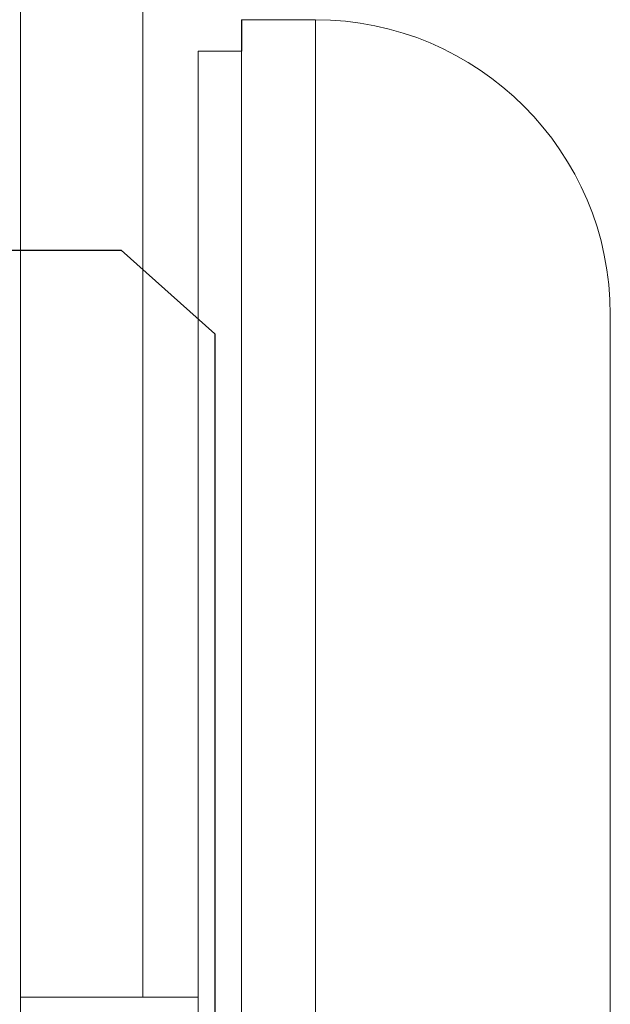
# Model space of a CAD drawing. Units: inches. Extents: x -9521 to 4339, y -609 to 2458.
# Drawn here: x 3450 to 3450, y 1072 to 1073 of the extents above; entities that cross this region are included whole.
import ezdxf

# ---------------------------------------------------------------- set-up
doc = ezdxf.new("R2010")
doc.units = ezdxf.units.IN
doc.header["$MEASUREMENT"] = 0

# ---------------------------------------------------------------- blocks, each defined once
blk = doc.blocks.new('tiffany roller')
at = {"color": 7, "linetype": 'Continuous', "lineweight": 15}
for p, q in [((0.07542, -2.16971), (0.07542, -1.21625)), ((0.17919, -1.21625), (0.17919, -2.16971)), ((0.32542, -1.34125), (0.26292, -1.34125)), ((0.26292, -1.36786), (0.22592, -1.36786)), ((0.22592, -3.71625), (0.22592, -1.36786)), ((0.26292, -3.71625), (0.26292, -1.36786)), ((0.26292, -2.52875), (0.26292, -1.36786)), ((0.57542, -1.59125), (0.57542, -2.52875)), ((0.07542, -2.96625), (0.07542, -2.16971)), ((0.07542, -2.16971), (0.22592, -2.16971))]:
    blk.add_line(p, q, dxfattribs=at)
blk.add_line((0.26292, -1.34125), (0.26292, -1.36786))
at = {"color": 8, "linetype": 'Continuous', "lineweight": 15}
blk.add_line((0.32542, -2.52875), (0.32542, -1.34125), dxfattribs=at)
at = {"color": 7, "linetype": 'Continuous', "lineweight": 15}
blk.add_arc((0.32542, -1.59125), 0.25, 0, 90, dxfattribs=at)

msp = doc.modelspace()

# ---------------------------------------------------------------- linework, layer by layer
at = {"color": 4}
msp.add_lwpolyline([(3449.743489, 1072.946387), (3449.848316, 1072.946387), (3449.927728, 1072.875658), (3449.927728, 1068.642748)], dxfattribs=at)

# ---------------------------------------------------------------- block references
msp.add_blockref('tiffany roller', (3449.687609, 1074.482996))

doc.saveas('drawing.dxf')
